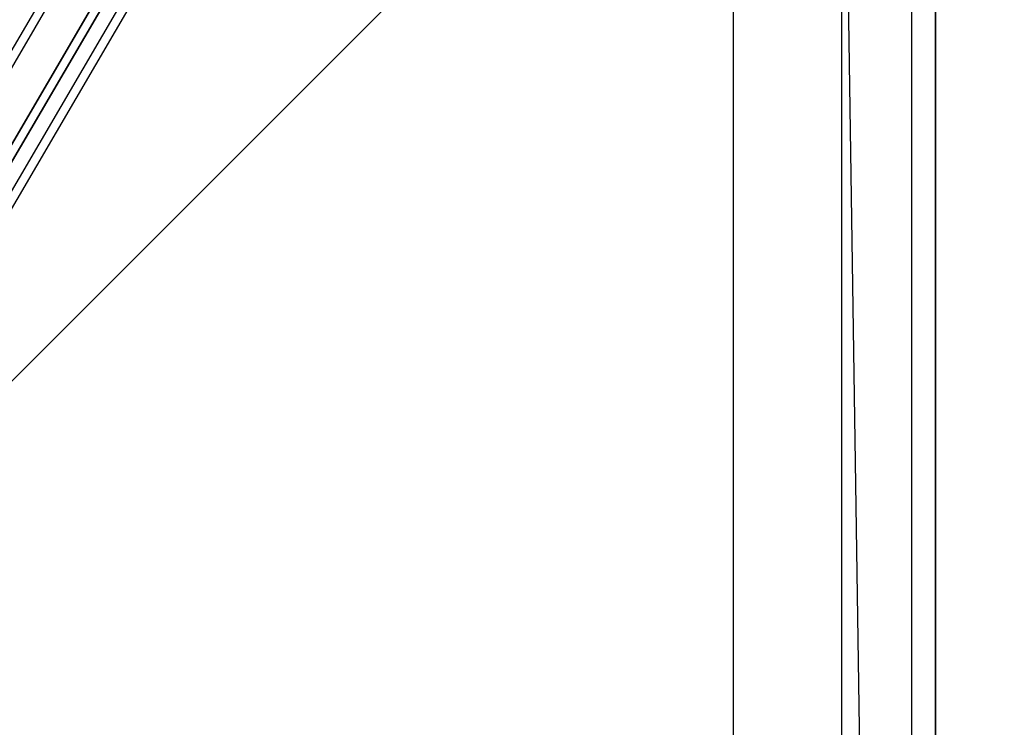
# Model space of a CAD drawing. Extents: x -3250 to 3250, y -2924 to 3476.
# Drawn here: x -967 to -800, y 121 to 240 of the extents above; entities that cross this region are included whole.
import ezdxf

# ---------------------------------------------------------------- set-up
doc = ezdxf.new("R2010")
doc.units = 0

msp = doc.modelspace()

# ---------------------------------------------------------------- linework, layer by layer
at = {"color": 0}
for p, q in [((-1052.942838, 90.127695, 1506.928203), (-52.597469, 1802.013625, 1506.928203)), ((-1052.942838, 90.127695, 1493.071797), (-52.597469, 1802.013625, 1493.071797)), ((-1052.589079, 87.763368, 2106.836125), (-52.24371, 1799.649299, 2106.836125)), ((-1052.589079, 87.763368, 2092.979719), (-52.24371, 1799.649299, 2092.979719)), ((-45.315876, 1798.618163, 1506.928203), (-1046.01454, 86.12764, 1506.928203)), ((-1046.01454, 86.12764, 1493.071797), (-45.315876, 1798.618163, 1493.071797)), ((-44.962116, 1796.253836, 2106.836125), (-1045.660781, 83.763313, 2106.836125)), ((-1045.660781, 83.763313, 2092.979719), (-44.962116, 1796.253836, 2092.979719)), ((-1042.550391, 84.127612, 1500), (-41.675079, 1796.920431, 1500)), ((-1042.196632, 81.763286, 2099.907922), (-41.32132, 1794.556105, 2099.907922)), ((-812.091961, -464.731952, -1008.576082), (-812.091961, 335.268048, -1008.576082)), ((-812.091961, 335.268048, -602.300526), (-812.091961, -464.731952, -602.300526)), ((-812.091961, 335.268048, -1108.394477), (-812.091961, -464.731952, -1108.394477)), ((-812.091961, -464.731952, -1008.394477), (-812.091961, 335.268048, -1008.394477)), ((-816.154767, 331.205242, -565.774025), (-816.154767, -460.669146, -565.774025)), ((-827.934673, -448.88924, -532.920238), (-827.934673, 319.425336, -532.920238)), ((-816.154767, -460.669146, -565.774025), (-827.934673, 319.425336, -532.920238)), ((-846.247217, 301.112792, -507.042592), (-1097.806247, 49.553762, -308.576082)), ((-846.247217, -430.576696, -507.042592), (-846.247217, 301.112792, -507.042592))]:
    msp.add_line(p, q, dxfattribs=at)

doc.saveas('drawing.dxf')
